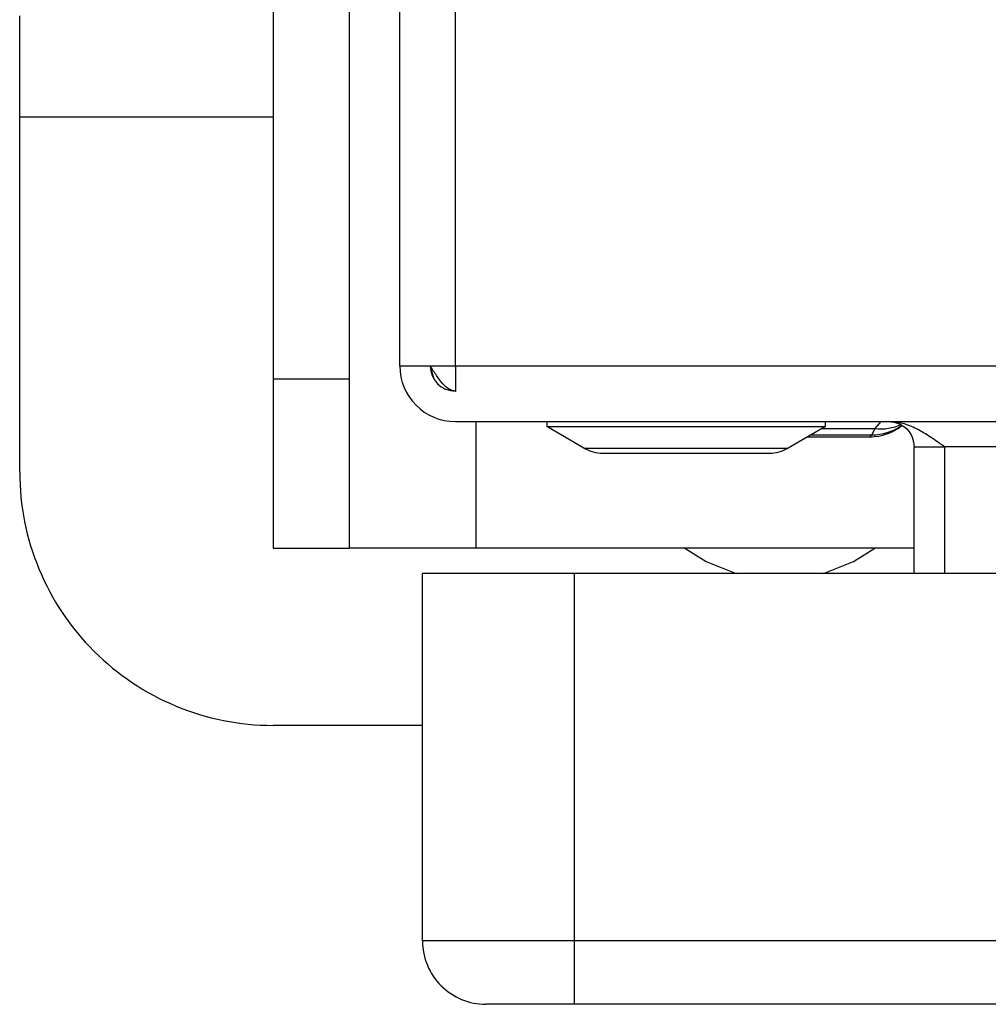
# Model space of a CAD drawing. Units: inches. Extents: x 0.4 to 10.6, y 0.4 to 8.1.
# Drawn here: x 8.2 to 8.3, y 5.7 to 5.8 of the extents above; entities that cross this region are included whole.
import ezdxf

# ---------------------------------------------------------------- set-up
doc = ezdxf.new("R2010")
doc.units = ezdxf.units.IN
doc.header["$MEASUREMENT"] = 0

msp = doc.modelspace()

# ---------------------------------------------------------------- linework, layer by layer
at = {"color": 7, "linetype": 'Continuous', "lineweight": 25}
for p, q in [((8.232989029781928, 5.765576857340363), (8.23298902978193, 6.062765833718873)), ((8.235876168888884, 5.765576857340363), (8.235876168888884, 6.062765833718873)), ((8.226427349991903, 5.904432500385691), (8.226427349991903, 5.76488978138941)), ((8.230364357865918, 5.904432500385636), (8.230364357865918, 5.764889781389403)), ((8.21330399041185, 5.778448248417132), (8.21330399041185, 5.783697592249232)), ((8.21330399041185, 5.760075545005058), (8.21330399041185, 5.778448248417132)), ((8.232989029781928, 5.765576857340363), (8.235876168888884, 5.765576857340363)), ((8.234749568704329, 5.764951370913761), (8.234563832931535, 5.765576857341017)), ((8.235876168888884, 5.765576857340363), (9.017503465477468, 5.76557685734036)), ((8.235876168888884, 5.765576857340363), (8.235876168888229, 5.764245143344406)), ((8.230364357865918, 5.764889781389403), (8.226427349991903, 5.76488978138941)), ((8.226427349991903, 5.76488978138941), (8.226427349991903, 5.756138537131043)), ((8.230364357865918, 5.764889781389403), (8.230364357865918, 5.756138537131043)), ((8.23587616888954, 5.762689718233407), (9.017503465477468, 5.762689718233405)), ((8.24060057833836, 5.762689718233406), (8.24060057833836, 5.762427251043118)), ((8.255036273876417, 5.762427251043118), (8.255036273876417, 5.762689718233406)), ((8.24060057833836, 5.762427251043118), (8.255036273876417, 5.762427251043118)), ((8.242528981620831, 5.761313265634683), (8.24060057833815, 5.762427251042847)), ((8.25503627387661, 5.762427251042847), (8.253107870593409, 5.761313265634384)), ((8.25744588059689, 5.76200242536418), (8.257610396287179, 5.762331457877124)), ((8.254127567907618, 5.761902316658603), (8.25744752609023, 5.761902316658603)), ((8.257361174161193, 5.761902316658603), (8.25744588059689, 5.762002425364211)), ((8.242528981620831, 5.761313265634683), (8.253107870593947, 5.761313265634683)), ((8.243513645409514, 5.7610492982859), (8.252123206805262, 5.7610492982859)), ((8.259629449729434, 5.761377382275614), (8.261204252879041, 5.76137738227623)), ((8.259629449729434, 5.754815702485375), (8.259629449729434, 5.761377382275401)), ((8.992175381489279, 5.7613773822754), (8.261204252879041, 5.761377382275401)), ((8.261204252879041, 5.761377382275401), (8.261204252879283, 5.754815702485375)), ((8.226427349991903, 5.756138537131043), (8.230364357865918, 5.756138537131043)), ((8.236926037655945, 5.756138537131043), (8.230364357865918, 5.756138537131043)), ((8.259629449729434, 5.756138537131043), (8.236926037655945, 5.756138537131043)), ((8.234170132144133, 5.735786831094299), (8.234170132144133, 5.754815702485375)), ((8.242044147892821, 5.754815702485375), (8.234170132144133, 5.754815702485375)), ((8.242044147893477, 5.735786831094299), (8.242044147892821, 5.754815702485375)), ((9.009235748942034, 5.754815702485374), (8.242044147892821, 5.754815702485375)), ((8.234170132144133, 5.746952185425005), (8.226427349991901, 5.746952185425005)), ((8.242044147889915, 5.735786831094299), (8.234170132144133, 5.735786831094299)), ((8.242044147890853, 5.732505991199377), (8.242044147889915, 5.735786831094299)), ((9.00923574894269, 5.735786831094297), (8.242044147893477, 5.735786831094299)), ((9.009235748943345, 5.732505991199284), (8.242044147890853, 5.732505991199287))]:
    msp.add_line(p, q, dxfattribs=at)
at = {"color": 1, "linetype": 'Continuous', "lineweight": 25}
for p, q in [((8.226427349991903, 5.778448248417132), (8.21330399041185, 5.778448248417132)), ((8.236926037655945, 5.762689718233401), (8.236926037655945, 5.756138537131043)), ((8.257610396287179, 5.762331457877551), (8.257919432446618, 5.762689718233406)), ((8.254870447777758, 5.762331457877551), (8.257610396287179, 5.762331457877551)), ((8.254300864577804, 5.762002425366986), (8.25744588059689, 5.76200242536418))]:
    msp.add_line(p, q, dxfattribs=at)
at = {"color": 7, "linetype": 'Continuous', "lineweight": 25, "flags": 128}
for points in [[(8.247752809309489, 5.756138537131043), (8.24886236334456, 5.755437618285463), (8.250413787705446, 5.754815702485369)], [(8.254934350598568, 5.754815702485369), (8.256485774959453, 5.755437618285463), (8.257595328994526, 5.756138537131043)]]:
    msp.add_lwpolyline(points, dxfattribs=at)
at = {"color": 7, "linetype": 'Continuous', "lineweight": 25}
for centre, radius, start, end in [((8.23587616888954, 5.765576857341018), 0.002887139107611958, 180.0000003909517, 269.9999999869928), ((8.23587616888954, 5.765576857341018), 0.001312335958004951, 180, 269.9999999713831), ((8.257361172662506, 5.764526988575926), 0.002624671917248023, 270.0000000000008, 308.1512769707051), ((8.243513645409514, 5.763017802222907), 0.001968503937934695, 239.9861582445677, 270.0000000000008), ((8.252123206805262, 5.763017802222907), 0.00196850393793825, 270.0000000000008, 300.013841755613), ((8.226427349991901, 5.760075545005058), 0.01312335958005306, 180, 270.0000000000008), ((8.237450972039147, 5.735786831094299), 0.003280839895014154, 180, 270.0002133465638)]:
    msp.add_arc(centre, radius, start, end, dxfattribs=at)
at = {"color": 1, "linetype": 'Continuous', "lineweight": 25}
for centre, radius, start, end in [((8.257936256668225, 5.764582550728136), 0.002274555784356892, 261.7632760138166, 297.1539327492303), ((8.257478540487531, 5.764587053684688), 0.00258483466078288, 269.2760249232024, 305.043693992022)]:
    msp.add_arc(centre, radius, start, end, dxfattribs=at)
at = {"color": 7, "linetype": 'Continuous', "lineweight": 25}
for points in [[(8.235876168888991, 5.76426452138301), (8.235766807559223, 5.764284247856506), (8.235548084899499, 5.764323700803527), (8.23522000090996, 5.764627177460676), (8.234891916919716, 5.765060963466713), (8.234673194260695, 5.765404892715966), (8.234563832931162, 5.76557685734063)], [(8.25831711377143, 5.762689718233406), (8.258489078395847, 5.762669991759932), (8.258833007644682, 5.762630538812983), (8.259266793651372, 5.762327062155344), (8.259570270309013, 5.761893276148654), (8.259609723255961, 5.761549346899819), (8.259629449729434, 5.761377382275401)], [(8.261204252879041, 5.761377382275401), (8.260963657953516, 5.761549346899709), (8.260482468102465, 5.761893276148326), (8.259760683325903, 5.762327062154838), (8.259038898549004, 5.762630538812665), (8.25855770869781, 5.76266999175982), (8.258317113772074, 5.762689718233406)]]:
    msp.add_open_spline(points, degree=3, dxfattribs=at)
msp.add_open_spline([(8.242044147890853, 5.732505991199287), (8.241442274883504, 5.732505991199287), (8.240238528868812, 5.732505991199287), (8.238720286781085, 5.732505991199287), (8.237658123234679, 5.732505991199287), (8.237520038728121, 5.732505991199287), (8.237450996474843, 5.732505991199287)], degree=3, knots=[0, 0, 0, 0, 0.2500001230590769, 0.5000002461153635, 0.7500001230577084, 1, 1, 1, 1], dxfattribs=at)

doc.saveas('drawing.dxf')
